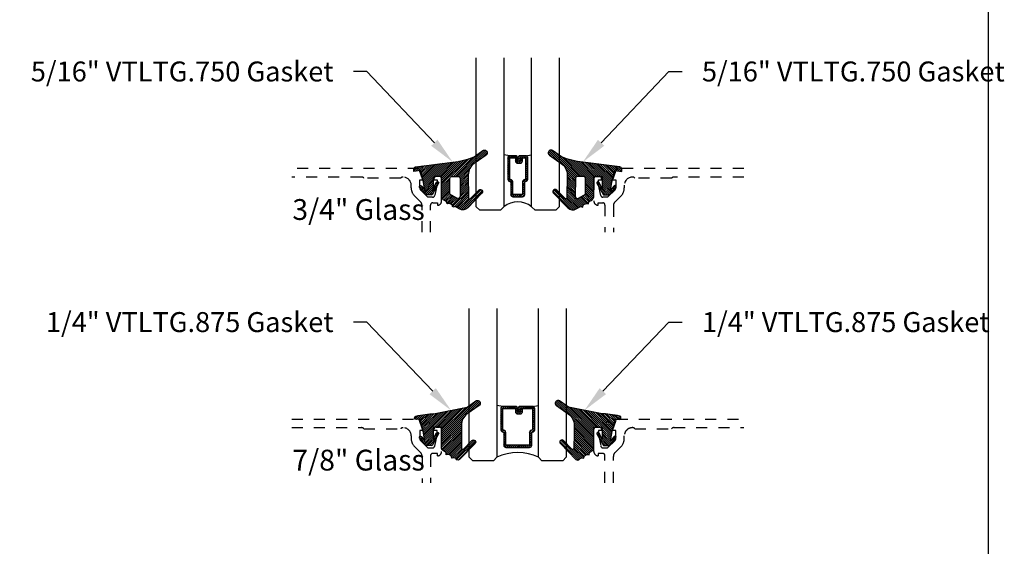
# Model space of a CAD drawing. Units: inches. Extents: x -40 to 144, y 0 to 550.
# Drawn here: x 97 to 106, y 511 to 516 of the extents above; entities that cross this region are included whole.
import ezdxf
from ezdxf import colors
from ezdxf.entities.mleader import LeaderData, LeaderLine
from ezdxf.math import Vec2, Vec3

# ---------------------------------------------------------------- set-up
doc = ezdxf.new("R2010")
doc.units = ezdxf.units.IN
doc.header["$LTSCALE"] = 0.5
doc.header["$MEASUREMENT"] = 0
doc.linetypes.add('HIDDEN2', pattern=[0.1875, 0.125, -0.0625])
for name, color, linetype in [('Arcadia-Hidden', 1, 'HIDDEN2'), ('Arcadia-Profile', 6, 'Continuous'), ('Arcadia-Shade', 8, 'Continuous'), ('Arcadia-Text', 3, 'Continuous')]:
    doc.layers.add(name, color=color, linetype=linetype)
doc.layers.add('Arcadia-mview', color=6, linetype='Continuous', plot=False)
doc.styles.get("Standard").update_dxf_attribs({"font": 'ARIALN.TTF'})

# ---------------------------------------------------------------- blocks, each defined once
blk = doc.blocks.new('*U176')
at = {"layer": 'Arcadia-Shade', "lineweight": -3}
h = blk.add_hatch(dxfattribs=at)
h.set_pattern_fill('ANSI31', color=256, scale=0.1, style=0)
h.set_pattern_definition([(45, (-0.3095065947721203, 0.01273047051427767), (-0.008838834764831846, 0.008838834764831846), [])])
edge = h.paths.add_edge_path()
edge.add_arc((0.4867205995207242, -0.01953024908433208), 0.1249999999999996, 125.0223193561818, 180.0000000000005)
edge.add_line((0.3617205995207247, -0.01953024908433321), (0.3639383505063769, -0.2277318765093792))
edge.add_arc((0.3739383505063771, -0.2277318765093794), 0.01000000000000018, 179.9999999999991, 315.3979138286459)
edge.add_line((0.3810583553037166, -0.2347536662873395), (0.4566983409117018, -0.1580556907811825))
edge.add_arc((0.470938350506378, -0.1720992703371049), 0.01999999999999979, -44.60208617136408, 135.397913828636, ccw=False)
edge.add_line((0.4851783601010542, -0.1861428498930273), (0.3557943807296091, -0.3173365459382627))
edge.add_arc((0.3109383505063792, -0.2730992703371076), 0.06299999999999892, 240.7434204018468, 315.3979138286361, ccw=False)
edge.add_line((0.2801489002952859, -0.328062983418544), (0.2425908566138606, -0.3070238022729423))
edge.add_line((0.2425908566138606, -0.3070238022729423), (0.2204276046306415, -0.31180160278576))
edge.add_line((0.2204276046306415, -0.31180160278576), (0.2162121689808902, -0.2922470478657964))
edge.add_line((0.2162121689808902, -0.2922470478657964), (0.1916531940140356, -0.278489656041538))
edge.add_line((0.1916531940140356, -0.278489656041538), (0.1694899420308165, -0.2832674565543538))
edge.add_line((0.1694899420308165, -0.2832674565543538), (0.1652745063810652, -0.2637129016343902))
edge.add_line((0.1652745063810652, -0.2637129016343902), (0.1460930521303769, -0.2529678773716952))
edge.add_arc((0.1705291237264833, -0.2093458828626173), 0.05000000000000058, 180.0000000000003, 240.743420401847, ccw=False)
edge.add_line((0.1205291237264827, -0.2093458828626176), (0.1205291237264827, -0.03464753297237522))
edge.add_line((0.1205291237264827, -0.03464753297237522), (0.054529123726482, -0.03464753297237522))
edge.add_arc((0.054529123726482, -0.04464753297237323), 0.00999999999999801, 90, 180)
edge.add_line((0.04452912372648399, -0.04464753297237323), (0.04452912372648399, -0.1427415533018994))
edge.add_line((0.04452912372648399, -0.1427415533018994), (0.07579915520821068, -0.08677027455497921))
edge.add_arc((0.08452912372647849, -0.0916475329723742), 0.009999999999999865, -29.191217035267073, 150.808782964728, ccw=False)
edge.add_line((0.09325909224474671, -0.09652479138976844), (0.03452912372648242, -0.2016475329723733))
edge.add_line((0.03452912372648242, -0.2016475329723733), (-0.02247087627351796, -0.201647532972375))
edge.add_line((-0.02247087627351796, -0.201647532972375), (-0.07827922314972113, -0.131894909946821))
edge.add_arc((-0.07047087627351402, -0.125647532972376), 0.009999999999999945, 38.66293773251988, 218.6629377325118, ccw=False)
edge.add_line((-0.06266252939730776, -0.1194001559979299), (-0.03047087627351708, -0.1596352170703188))
edge.add_line((-0.03047087627351708, -0.1596352170703188), (-0.04547087627351942, -0.07264753297237547))
edge.add_line((-0.04547087627351942, -0.07264753297237547), (-0.06947087627351856, 0.01935246702762683))
edge.add_line((-0.06947087627351856, 0.01935246702762683), (-0.1304708762735203, 0.009691016167828082))
edge.add_line((-0.1304708762735203, 0.009691016167828082), (-0.1304708762735203, 0.03180252899762337))
edge.add_arc((-0.1104708762735209, 0.0318025289976232), 0.01999999999999942, 97.46629761459718, 179.9999999999995, ccw=False)
edge.add_line((-0.1130697359608135, 0.05163295835065895), (0.2205291237264841, 0.09535246702762734))
edge.add_arc((0.1642937648533345, 0.7389309526998994), 0.6460307135174046, 274.9937745170177, 292.7070859808097)
edge.add_line((0.4136746268512557, 0.1429738498166628), (0.4933732122599057, 0.1988256807174213))
edge.add_arc((0.5077205995207272, 0.1783524670276257), 0.02500000000000035, -54.97768064381768, 125.0223193561823, ccw=False)
edge.add_line((0.5220679867815488, 0.1578792533378301), (0.4149836632166188, 0.08283581936464479))
edge = h.paths.add_edge_path(flags=16)
edge.add_line((0.1955291237264838, -0.1946950578077384), (0.1955291237264856, -0.05464753297237301))
edge.add_arc((0.2155291237264834, -0.05464753297237301), 0.0199999999999978, 89.99999999999488, 180, ccw=False)
edge.add_line((0.2155291237264851, -0.03464753297237522), (0.2670892773006148, -0.03464753297237522))
edge.add_arc((0.2670892773006151, -0.05464753297237682), 0.02000000000000161, 0.6102880535776194, 90.0000000000008, ccw=False)
edge.add_line((0.2870881427591687, -0.05443450628218471), (0.2887727832485449, -0.2125879210628945))
edge.add_arc((0.2687739177899928, -0.2128009477530845), 0.02000000000000006, -119.25657959815243, 0.6102880535717077, ccw=False)
edge.add_line((0.2589994891515506, -0.2302497455567156), (0.1955291237264838, -0.1946950578077384))
at = {"layer": 'Arcadia-Profile'}
for points in [[(0.4149836632166188, 0.08283581936464479, 0.2445952278781014), (0.3617205995207247, -0.01953024908433321), (0.3639383505063769, -0.2277318765093792, 0.670692944336399), (0.3810583553037166, -0.2347536662873395), (0.4566983409117018, -0.1580556907811825, -1), (0.4851783601010542, -0.1861428498930273), (0.3557943807296091, -0.3173365459382627, -0.3377738461559957), (0.2801489002952859, -0.328062983418544), (0.2425908566138606, -0.3070238022729423), (0.2204276046306415, -0.31180160278576), (0.2162121689808902, -0.2922470478657964), (0.1916531940140356, -0.278489656041538), (0.1694899420308165, -0.2832674565543538), (0.1652745063810652, -0.2637129016343902), (0.1460930521303769, -0.2529678773716952, -0.2714289057022067), (0.1205291237264827, -0.2093458828626176), (0.1205291237264827, -0.03464753297237522), (0.054529123726482, -0.03464753297237522, 0.414213562373095), (0.04452912372648399, -0.04464753297237323), (0.04452912372648399, -0.1427415533018994), (0.07579915520821068, -0.08677027455497921, -0.999999999999957), (0.09325909224474671, -0.09652479138976844), (0.03452912372648242, -0.2016475329723733), (-0.02247087627351796, -0.201647532972375), (-0.07827922314972113, -0.131894909946821, -0.9999999999999306), (-0.06266252939730776, -0.1194001559979299), (-0.03047087627351708, -0.1596352170703188), (-0.04547087627351942, -0.07264753297237547), (-0.06947087627351856, 0.01935246702762683), (-0.1304708762735203, 0.009691016167828082), (-0.1304708762735203, 0.03180252899762337, -0.3765412438743619), (-0.1130697359608135, 0.05163295835065895), (0.2205291237264841, 0.09535246702762734, 0.07744316723508454), (0.4136746268512557, 0.1429738498166628), (0.4933732122599057, 0.1988256807174213, -0.9999999999999999), (0.5220679867815488, 0.1578792533378301)], [(0.1955291237264838, -0.1946950578077384), (0.1955291237264856, -0.05464753297237301, -0.414213562373121), (0.2155291237264851, -0.03464753297237522), (0.2670892773006148, -0.03464753297237522, -0.4110972296893457), (0.2870881427591687, -0.05443450628218471), (0.2887727832485449, -0.2125879210628945, -0.5765759961740121), (0.2589994891515506, -0.2302497455567156)]]:
    blk.add_lwpolyline(points, format="xyb", close=True, dxfattribs=at)
blk = doc.blocks.new('*U191')
at = {"layer": 'Arcadia-Shade', "lineweight": -3}
h = blk.add_hatch(dxfattribs=at)
h.set_pattern_fill('ANSI31', color=256, scale=0.1, style=0)
h.set_pattern_definition([(45, (-12.61509028938079, -10.79891664900023), (-0.008838834764831844, 0.008838834764831846), [])])
edge = h.paths.add_edge_path()
edge.add_line((0.3740125505818347, 0.4231735081145838), (0.3979942879156048, 0.4231735081145873))
edge.add_arc((0.397994287915606, 0.442858508114626), 0.0196850000000387, 269.9999999999964, 359.9999999999984)
edge.add_line((0.4176792879156447, 0.4428585081146255), (0.4176792879156447, 0.467835047194342))
edge.add_line((0.4176792879156447, 0.467835047194342), (0.3979942879156048, 0.467835047194342))
edge.add_line((0.3979942879156048, 0.467835047194342), (0.3979942879156048, 0.4428585081146255))
edge.add_line((0.3979942879156048, 0.4428585081146255), (0.3740125505818347, 0.4428585081146255))
edge.add_line((0.3740125505818347, 0.4428585081146255), (0.3740125505818347, 0.4709398485059568))
edge.add_arc((0.3543275505818196, 0.4709398485059906), 0.01968500000001505, 359.9999999999018, 449.9999999999018)
edge.add_line((0.3543275505818534, 0.4906248485060056), (0.3036411250000519, 0.4906248485060021))
edge.add_arc((0.3036411250000519, 0.4709398485059639), 0.01968500000003814, 90, 180)
edge.add_line((0.2839561250000138, 0.4709398485059639), (0.2839561250000138, 0.2804493590514314))
edge.add_arc((0.3036411250000318, 0.2804493590514297), 0.01968500000001799, 179.999999999995, 245.4529343159603)
edge.add_line((0.2954631769584743, 0.2625434831770053), (0.3114070047097179, 0.2552616391696427))
edge.add_line((0.3114070047097179, 0.2552616391696427), (0.3114070047097179, 0.1403427404737239))
edge.add_arc((0.3310920047096975, 0.1403427404737256), 0.01968499999997952, 180.0000000000052, 270.0000000000052)
edge.add_line((0.3310920047096992, 0.1206577404737461), (0.4189074952903802, 0.1206577404737426))
edge.add_arc((0.4189074952903811, 0.1403427404737247), 0.01968499999998219, 269.9999999999974, 359.9999999999974)
edge.add_line((0.4385924952903633, 0.1403427404737239), (0.4385924952903633, 0.2552616391696427))
edge.add_line((0.4385924952903633, 0.2552616391696427), (0.4545363230415518, 0.2625434831770124))
edge.add_arc((0.4463583750000045, 0.2804493590514284), 0.01968500000000611, 294.5470656840232, 359.9999999999882)
edge.add_line((0.4660433750000106, 0.2804493590514243), (0.4660433750000088, 0.4709398485059639))
edge.add_arc((0.4463583750000272, 0.4709398485059636), 0.01968499999998163, 9.69435005780996e-13, 89.99999999999902)
edge.add_line((0.4463583750000275, 0.4906248485059452), (0.3956730619996857, 0.4906248485060021))
edge.add_arc((0.3956730619996839, 0.4709398485059622), 0.01968500000003992, 89.99999999999483, 179.9999999999948)
edge.add_line((0.375988061999644, 0.4709398485059639), (0.375988061999644, 0.4467743214448741))
edge.add_line((0.375988061999644, 0.4467743214448741), (0.3956730619996857, 0.4467743214448741))
edge.add_line((0.3956730619996857, 0.4467743214448741), (0.3956730619996857, 0.4709398485059639))
edge.add_line((0.3956730619996857, 0.4709398485059639), (0.4463583750000275, 0.4709398485059639))
edge.add_line((0.4463583750000275, 0.4709398485059639), (0.4463583750000275, 0.2804493590514243))
edge.add_line((0.4463583750000275, 0.2804493590514243), (0.4304145472488408, 0.2731675150440085))
edge.add_arc((0.4385924952903537, 0.2552616391696126), 0.01968499999997348, 114.5470656839564, 179.9999999999124)
edge.add_line((0.4189074952903802, 0.2552616391696427), (0.4189074952903802, 0.1403427404737239))
edge.add_line((0.4189074952903802, 0.1403427404737239), (0.3310920047096992, 0.1403427404737239))
edge.add_line((0.3310920047096992, 0.1403427404737239), (0.3310920047096992, 0.2552616391696427))
edge.add_arc((0.3114070047097332, 0.2552616391696103), 0.01968499999996604, 9.435834056275837e-11, 65.45293431605756)
edge.add_line((0.3195849527512387, 0.2731675150440014), (0.3036411250000519, 0.2804493590514243))
edge.add_line((0.3036411250000519, 0.2804493590514243), (0.3036411250000519, 0.4709398485059639))
edge.add_line((0.3036411250000519, 0.4709398485059639), (0.3543275505818534, 0.4709398485059639))
edge.add_line((0.3543275505818534, 0.4709398485059639), (0.3543275505818534, 0.4428585081146255))
edge.add_arc((0.3740125505818649, 0.4428585081145953), 0.0196850000000115, 179.9999999999121, 269.9999999999121)
at = {"layer": 'Arcadia-Profile'}
for p, q in [((0.3036416250000507, 0.4906248485060056), (0.2500000000000391, 0.4999999999999931)), ((0.4463583750000275, 0.4906248485060056), (0.5000000000000409, 0.4999999999999931)), ((0.4580103700576181, 0.2645833502219264), (0.4622243838294953, 0.2687973639938017))]:
    blk.add_line(p, q, dxfattribs=at)
for points in [[(0.25, 1.375), (0.25, 0.03125), (0.21875, 0), (0.03125, 0), (0, 0.03125), (0, 1.375)], [(0.7500000000000018, 1.375), (0.7500000000000018, 0.03125), (0.7187500000000018, 0), (0.5312500000000018, 0), (0.5000000000000018, 0.03125), (0.5000000000000018, 1.375)]]:
    blk.add_lwpolyline(points, dxfattribs=at)
blk.add_lwpolyline([(0.3740125505818347, 0.4231735081145838), (0.3979942879156048, 0.4231735081145873, 0.4142135623731049), (0.4176792879156447, 0.4428585081146255), (0.4176792879156447, 0.467835047194342), (0.3979942879156048, 0.467835047194342), (0.3979942879156048, 0.4428585081146255), (0.3740125505818347, 0.4428585081146255), (0.3740125505818347, 0.4709398485059568, 0.414213562373095), (0.3543275505818534, 0.4906248485060056), (0.3036411250000519, 0.4906248485060021, 0.414213562373095), (0.2839561250000138, 0.4709398485059639), (0.2839561250000138, 0.2804493590514314, 0.2936188569408289), (0.2954631769584743, 0.2625434831770053), (0.3114070047097179, 0.2552616391696427), (0.3114070047097179, 0.1403427404737239, 0.414213562373095), (0.3310920047096992, 0.1206577404737461), (0.4189074952903802, 0.1206577404737426, 0.414213562373095), (0.4385924952903633, 0.1403427404737239), (0.4385924952903633, 0.2552616391696427), (0.4545363230415518, 0.2625434831770124, 0.2936188569408282), (0.4660433750000106, 0.2804493590514243), (0.4660433750000088, 0.4709398485059639, 0.4142135623730852), (0.4463583750000275, 0.4906248485059452), (0.3956730619996857, 0.4906248485060021, 0.414213562373095), (0.375988061999644, 0.4709398485059639), (0.375988061999644, 0.4467743214448741), (0.3956730619996857, 0.4467743214448741), (0.3956730619996857, 0.4709398485059639), (0.4463583750000275, 0.4709398485059639), (0.4463583750000275, 0.2804493590514243), (0.4304145472488408, 0.2731675150440085, 0.2936188569407848), (0.4189074952903802, 0.2552616391696427), (0.4189074952903802, 0.1403427404737239), (0.3310920047096992, 0.1403427404737239), (0.3310920047096992, 0.2552616391696427, 0.293618856940819), (0.3195849527512387, 0.2731675150440014), (0.3036411250000519, 0.2804493590514243), (0.3036411250000519, 0.4709398485059639), (0.3543275505818534, 0.4709398485059639), (0.3543275505818534, 0.4428585081146255, 0.4142135623730945)], format="xyb", close=True, dxfattribs=at)
blk.add_arc((0.3750000000000079, -0.1258182053399293), 0.2007371941836095, 51.48608177965379, 128.5139182203495, dxfattribs=at)
blk = doc.blocks.new('*U189')
at = {"layer": 'Arcadia-Shade', "lineweight": -3}
h = blk.add_hatch(dxfattribs=at)
h.set_pattern_fill('ANSI31', color=256, scale=0.1, style=0)
h.set_pattern_definition([(45, (-12.49009116438054, -10.79891664900023), (-0.008838834764831844, 0.008838834764831846), [])])
edge = h.paths.add_edge_path()
edge.add_line((0.436511675582075, 0.4231735081145906), (0.4604934129158451, 0.4231735081145942))
edge.add_arc((0.4604934129158463, 0.4428585081146329), 0.0196850000000387, 269.9999999999964, 359.9999999999984)
edge.add_line((0.480178412915885, 0.4428585081146323), (0.480178412915885, 0.4678350471943489))
edge.add_line((0.480178412915885, 0.4678350471943489), (0.4604934129158451, 0.4678350471943489))
edge.add_line((0.4604934129158451, 0.4678350471943489), (0.4604934129158451, 0.4428585081146323))
edge.add_line((0.4604934129158451, 0.4428585081146323), (0.436511675582075, 0.4428585081146323))
edge.add_line((0.436511675582075, 0.4428585081146323), (0.436511675582075, 0.4709398485059637))
edge.add_arc((0.41682667558206, 0.4709398485059975), 0.01968500000001505, 359.9999999999018, 449.9999999999018)
edge.add_line((0.4168266755820937, 0.4906248485060125), (0.3036411249999347, 0.490624848506009))
edge.add_arc((0.3036411249999347, 0.4709398485059708), 0.01968500000003814, 90, 180)
edge.add_line((0.2839561249998965, 0.4709398485059708), (0.2839561249998965, 0.2804493590514383))
edge.add_arc((0.3036411249999145, 0.2804493590514366), 0.01968500000001799, 179.999999999995, 245.4529343159603)
edge.add_line((0.2954631769583571, 0.2625434831770121), (0.3114070047096007, 0.2552616391696496))
edge.add_line((0.3114070047096007, 0.2552616391696496), (0.3114070047096007, 0.1403427404737307))
edge.add_arc((0.3310920047095802, 0.1403427404737325), 0.01968499999997952, 180.0000000000052, 270.0000000000052)
edge.add_line((0.331092004709582, 0.120657740473753), (0.543905995290265, 0.1206577404737494))
edge.add_arc((0.5439059952902658, 0.1403427404737316), 0.01968499999998219, 269.9999999999974, 359.9999999999974)
edge.add_line((0.563590995290248, 0.1403427404737307), (0.563590995290248, 0.2552616391696496))
edge.add_line((0.563590995290248, 0.2552616391696496), (0.5795348230414366, 0.2625434831770193))
edge.add_arc((0.5713568749998893, 0.2804493590514353), 0.01968500000000608, 294.547065684023, 359.9999999999882)
edge.add_line((0.5910418749998954, 0.2804493590514312), (0.5910418749998936, 0.4709398485059708))
edge.add_arc((0.571356874999912, 0.4709398485059705), 0.01968499999998163, 9.69435005780996e-13, 89.99999999999902)
edge.add_line((0.5713568749999123, 0.4906248485059521), (0.458172186999926, 0.490624848506009))
edge.add_arc((0.4581721869999242, 0.470939848505969), 0.01968500000003992, 89.99999999999483, 179.9999999999948)
edge.add_line((0.4384871869998843, 0.4709398485059708), (0.4384871869998843, 0.4467743214448809))
edge.add_line((0.4384871869998843, 0.4467743214448809), (0.458172186999926, 0.4467743214448809))
edge.add_line((0.458172186999926, 0.4467743214448809), (0.458172186999926, 0.4709398485059708))
edge.add_line((0.458172186999926, 0.4709398485059708), (0.5713568749999123, 0.4709398485059708))
edge.add_line((0.5713568749999123, 0.4709398485059708), (0.5713568749999123, 0.2804493590514312))
edge.add_line((0.5713568749999123, 0.2804493590514312), (0.5554130472487255, 0.2731675150440154))
edge.add_arc((0.5635909952902385, 0.2552616391696195), 0.0196849999999735, 114.5470656839565, 179.9999999999124)
edge.add_line((0.543905995290265, 0.2552616391696496), (0.543905995290265, 0.1403427404737307))
edge.add_line((0.543905995290265, 0.1403427404737307), (0.331092004709582, 0.1403427404737307))
edge.add_line((0.331092004709582, 0.1403427404737307), (0.331092004709582, 0.2552616391696496))
edge.add_arc((0.311407004709616, 0.2552616391696172), 0.01968499999996604, 9.435834056275837e-11, 65.45293431605756)
edge.add_line((0.3195849527511214, 0.2731675150440083), (0.3036411249999347, 0.2804493590514312))
edge.add_line((0.3036411249999347, 0.2804493590514312), (0.3036411249999347, 0.4709398485059708))
edge.add_line((0.3036411249999347, 0.4709398485059708), (0.4168266755820937, 0.4709398485059708))
edge.add_line((0.4168266755820937, 0.4709398485059708), (0.4168266755820937, 0.4428585081146323))
edge.add_arc((0.4365116755821052, 0.4428585081146021), 0.0196850000000115, 179.9999999999121, 269.9999999999121)
at = {"layer": 'Arcadia-Profile'}
for p, q in [((0.3036416249999334, 0.4906248485060125), (0.2499999999999218, 0.5)), ((0.5713568749999123, 0.4906248485060125), (0.6249984999999256, 0.5)), ((0.5830088700575029, 0.2645833502219332), (0.58722288382938, 0.2687973639938086))]:
    blk.add_line(p, q, dxfattribs=at)
for points in [[(0.2500000000000015, 1.375), (0.25, 0.03125), (0.21875, 0), (0.03125, 0), (0, 0.03125), (3.256654205567126e-15, 1.375)], [(0.8750000000000014, 1.375), (0.875, 0.03125), (0.84375, 0), (0.65625, 0), (0.625, 0.03125), (0.6250000000000014, 1.375)]]:
    blk.add_lwpolyline(points, dxfattribs=at)
blk.add_lwpolyline([(0.436511675582075, 0.4231735081145906), (0.4604934129158451, 0.4231735081145942, 0.4142135623731049), (0.480178412915885, 0.4428585081146323), (0.480178412915885, 0.4678350471943489), (0.4604934129158451, 0.4678350471943489), (0.4604934129158451, 0.4428585081146323), (0.436511675582075, 0.4428585081146323), (0.436511675582075, 0.4709398485059637, 0.414213562373095), (0.4168266755820937, 0.4906248485060125), (0.3036411249999347, 0.490624848506009, 0.414213562373095), (0.2839561249998965, 0.4709398485059708), (0.2839561249998965, 0.2804493590514383, 0.2936188569408289), (0.2954631769583571, 0.2625434831770121), (0.3114070047096007, 0.2552616391696496), (0.3114070047096007, 0.1403427404737307, 0.414213562373095), (0.331092004709582, 0.120657740473753), (0.543905995290265, 0.1206577404737494, 0.414213562373095), (0.563590995290248, 0.1403427404737307), (0.563590995290248, 0.2552616391696496), (0.5795348230414366, 0.2625434831770193, 0.2936188569408282), (0.5910418749998954, 0.2804493590514312), (0.5910418749998936, 0.4709398485059708, 0.4142135623730852), (0.5713568749999123, 0.4906248485059521), (0.458172186999926, 0.490624848506009, 0.414213562373095), (0.4384871869998843, 0.4709398485059708), (0.4384871869998843, 0.4467743214448809), (0.458172186999926, 0.4467743214448809), (0.458172186999926, 0.4709398485059708), (0.5713568749999123, 0.4709398485059708), (0.5713568749999123, 0.2804493590514312), (0.5554130472487255, 0.2731675150440154, 0.2936188569407848), (0.543905995290265, 0.2552616391696496), (0.543905995290265, 0.1403427404737307), (0.331092004709582, 0.1403427404737307), (0.331092004709582, 0.2552616391696496, 0.293618856940819), (0.3195849527511214, 0.2731675150440083), (0.3036411249999347, 0.2804493590514312), (0.3036411249999347, 0.4709398485059708), (0.4168266755820937, 0.4709398485059708), (0.4168266755820937, 0.4428585081146323, 0.4142135623730945)], format="xyb", close=True, dxfattribs=at)
blk.add_arc((0.4374992499998944, -0.3494433597999982), 0.4243623486436654, 63.77881260042061, 116.2211873995815, dxfattribs=at)
blk = doc.blocks.new('*U180')
at = {"layer": 'Arcadia-Shade', "lineweight": -3}
h = blk.add_hatch(dxfattribs=at)
h.set_pattern_fill('ANSI31', color=256, scale=0.1, style=0)
h.set_pattern_definition([(45, (0, 0), (-0.008838834764831846, 0.008838834764831846), [])])
edge = h.paths.add_edge_path(flags=16)
edge.add_arc((0, 0), 0.009999999899999999, 0, 360)
edge = h.paths.add_edge_path()
edge.add_arc((0.4457205995207064, 0.178352467027623), 0.02499999999999759, -54.97768064382268, 125.02231935622609, ccw=False)
edge.add_line((0.4600679867815245, 0.1578792533378284), (0.3529836632166052, 0.08283581936464657))
edge.add_arc((0.4243055890751161, -0.01916650913739176), 0.1244640194112526, 124.9619617666972, 180.1674443229336)
edge.add_arc((9.576192089879205, -0.03034495320407334), 9.27635629279254, 179.9332025394931, 181.220576107176)
edge.add_arc((0.3119383505063579, -0.2277318765093677), 0.01000000000000975, 181.2205761071513, 315.3979138285778)
edge.add_line((0.3190583553036959, -0.2347536662873431), (0.394698340911674, -0.1580556907811861))
edge.add_arc((0.4089383505063405, -0.1720992703371147), 0.01999999999999726, -44.602086171346286, 135.3979138286039, ccw=False)
edge.add_line((0.4231783601010193, -0.1861428498930309), (0.2829238480647689, -0.3283591266720265))
edge.add_arc((0.2686838384700985, -0.3143155471161044), 0.01999999999999548, 210.3183850299729, 315.3979138286249, ccw=False)
edge.add_arc((0.2341544939226383, -0.3345077328601214), 0.01999999999998081, 30.3183850298747, 98.35318082041157)
edge.add_line((0.2312490019797622, -0.3147199053752985), (0.212365644744466, -0.3174925918839264))
edge.add_line((0.212365644744466, -0.3174925918839264), (0.2101152128538502, -0.3021660451602841))
edge.add_arc((0.2002212991114312, -0.3036187911317471), 0.01000000000000138, 8.353180820546665, 56.93134037629795)
edge.add_line((0.2056777356441444, -0.2952386180807594), (0.1890380477154849, -0.2844043070761089))
edge.add_arc((0.1835816111827603, -0.2927844801271041), 0.01000000000001395, 56.93134037626621, 98.35318082053853)
edge.add_line((0.1821288652112969, -0.2828905663846726), (0.1634377550178669, -0.2856350248206816))
edge.add_line((0.1634377550178669, -0.2856350248206816), (0.1611678258578308, -0.2701756921141119))
edge.add_arc((0.1512739121154132, -0.2716284380855625), 0.009999999999998387, 8.35318082047782, 55.64722125454595)
edge.add_line((0.156916779923705, -0.2633726496375637), (0.1298133731201006, -0.2448473515742435))
edge.add_arc((0.1410991087366832, -0.2283357746782623), 0.01999999999998263, 179.9999999999444, 235.6472212545218, ccw=False)
edge.add_line((0.1210991087367006, -0.2283357746782428), (0.1210991087367006, -0.03626904205319192))
edge.add_line((0.1210991087367006, -0.03626904205319192), (0.05509910873666968, -0.03626904205319192))
edge.add_arc((0.05509910873667145, -0.04626904205318461), 0.009999999999992681, 90.00000000001017, 180.0000000000306)
edge.add_line((0.04509910873667877, -0.04626904205318993), (0.04509910873667877, -0.1443630623827161))
edge.add_line((0.04509910873667877, -0.1443630623827161), (0.0763691402184179, -0.08839178363579592))
edge.add_arc((0.0850991087366884, -0.09326904205318448), 0.009999999999999083, -29.19121703531181, 150.8087829647677, ccw=False)
edge.add_line((0.09382907725495215, -0.09814630047058515), (0.03509910873668787, -0.20326904205319))
edge.add_line((0.03509910873668787, -0.20326904205319), (-0.0219008912633285, -0.20326904205319))
edge.add_line((-0.0219008912633285, -0.20326904205319), (-0.07770923813950503, -0.1335164190276359))
edge.add_arc((-0.0699008912633019, -0.1272690420531895), 0.009999999999997738, 38.66293773253261, 218.6629377325325, ccw=False)
edge.add_line((-0.06209254438709877, -0.121021665078743), (-0.02990089126330986, -0.1612567261511337))
edge.add_line((-0.02990089126330986, -0.1612567261511337), (-0.04490089126332464, -0.07426904205319218))
edge.add_line((-0.04490089126332464, -0.07426904205319218), (-0.06890089126332555, 0.01773095794681012))
edge.add_line((-0.06890089126332555, 0.01773095794681012), (-0.06906517192865635, 0.01770493844557564))
edge.add_line((-0.06906517192865635, 0.01770493844557564), (-0.07355180030180009, 0.03490368054264792))
edge.add_line((-0.07355180030180009, 0.03490368054264792), (-0.106538704949827, 0.03275534191394058))
edge.add_arc((-0.1075366201833956, 0.04807794246513743), 0.0153550617864249, 110.46620529188411, 273.72624071040514, ccw=False)
edge.add_arc((0.1133871289188192, -1.009816652445597), 1.095898582070134, 92.70392900658533, 101.91676942069182, ccw=False)
edge.add_line((0.06168816966706459, 0.0848618025335881), (0.351674626851235, 0.1429738498166593))
edge.add_line((0.351674626851235, 0.1429738498166593), (0.4313732122598708, 0.1988256807174054))
at = {"layer": 'Arcadia-Profile'}
blk.add_lwpolyline([(0.4313732122598708, 0.1988256807174054, -1.000000000000425), (0.4600679867815245, 0.1578792533378284), (0.3529836632166052, 0.08283581936464657, 0.2456489240247999), (0.2998421011710093, -0.01953024908422663, 0.005617285946113455), (0.3019406195248848, -0.2279448911151789, 0.6629989013945533), (0.3190583553036959, -0.2347536662873431), (0.394698340911674, -0.1580556907811861, -0.9999999999995649), (0.4231783601010193, -0.1861428498930309), (0.2829238480647689, -0.3283591266720265, -0.4935768998931392), (0.2514191661963707, -0.3244116399881314, 0.3058967057424911), (0.2312490019797622, -0.3147199053752985), (0.212365644744466, -0.3174925918839264), (0.2101152128538502, -0.3021660451602841, 0.2151946550011986), (0.2056777356441444, -0.2952386180807594), (0.1890380477154849, -0.2844043070761089, 0.1827309058256401), (0.1821288652112969, -0.2828905663846726), (0.1634377550178669, -0.2856350248206816), (0.1611678258578308, -0.2701756921141119, 0.2093391581725318), (0.156916779923705, -0.2633726496375637), (0.1298133731201006, -0.2448473515742435, -0.2476936521607133), (0.1210991087367006, -0.2283357746782428), (0.1210991087367006, -0.03626904205319192), (0.05509910873666968, -0.03626904205319192, 0.414213562373199), (0.04509910873667877, -0.04626904205318993), (0.04509910873667877, -0.1443630623827161), (0.0763691402184179, -0.08839178363579592, -1.000000000000693), (0.09382907725495215, -0.09814630047058515), (0.03509910873668787, -0.20326904205319), (-0.0219008912633285, -0.20326904205319), (-0.07770923813950503, -0.1335164190276359, -0.9999999999999997), (-0.06209254438709877, -0.121021665078743), (-0.02990089126330986, -0.1612567261511337), (-0.04490089126332464, -0.07426904205319218), (-0.06890089126332555, 0.01773095794681012), (-0.06906517192865635, 0.01770493844557564), (-0.07355180030180009, 0.03490368054264792), (-0.106538704949827, 0.03275534191394058, -0.8636340776863037), (-0.1129055919172686, 0.06246377108172396, -0.0402202663496506), (0.06168816966706459, 0.0848618025335881), (0.351674626851235, 0.1429738498166593)], format="xyb", close=True, dxfattribs=at)
blk.add_circle((0, 0), 0.009999999899999999, dxfattribs=at)

msp = doc.modelspace()

# ---------------------------------------------------------------- linework, layer by layer
at = {"layer": 'Arcadia-Hidden'}
for points in [[(101.0927103608199, 514.2627854981226), (101.0927296745566, 514.508069954956, -0.4142135623735114), (101.1127296745566, 514.5280699549562), (101.1547296745566, 514.5280699549562), (101.1547296745566, 514.506069954956, 0.4142135623733142), (101.1927346745566, 514.5440749549562), (101.1927346745566, 514.746069954956, 0.4142135623730951), (101.1727346745567, 514.766069954956), (101.1437346745567, 514.766069954956, 0.4142135623735113), (101.1237346745566, 514.746069954956), (101.1237346745566, 514.7340699549561), (101.1527346745567, 514.7340699549561), (101.1527346745567, 514.6960699549561), (101.1302396371601, 514.5936476892655, -0.3503202774294722), (101.1107346745566, 514.5780699549559), (101.0687846745566, 514.5780699549559), (101.0021070050269, 514.6446922854263, -0.1989123673798669), (100.9947846745566, 514.6623699549561), (100.9947846745567, 514.7340699549561), (101.0237846745567, 514.7340699549561), (100.9877543715263, 514.8365699549561), (99.83947259679385, 514.8365699549561)], [(103.9209467523195, 514.8365699549561), (102.772664977587, 514.8365699549561), (102.7366346745567, 514.7340699549561), (102.7656346745566, 514.7340699549561), (102.7656346745567, 514.6623699549561, -0.1990202534386532), (102.7583050022141, 514.6446849496476), (102.6916346745567, 514.5780699549559), (102.6496846745567, 514.5780699549559, -0.3503202774293839), (102.6301797119532, 514.5936476892655), (102.6076846745566, 514.6960699549561), (102.6076846745566, 514.7340699549561), (102.6366846745566, 514.7340699549561), (102.6366846745566, 514.746069954956, 0.4142135623739278), (102.6166846745566, 514.766069954956), (102.5876846745566, 514.766069954956, 0.4142135623730951), (102.5676846745567, 514.746069954956), (102.5676846745567, 514.5440749549562, 0.414213562372876), (102.6056896745567, 514.506069954956), (102.6056896745567, 514.528069954956), (102.6476896745567, 514.528069954956, -0.4142135623730951), (102.6676896745567, 514.508069954956), (102.6676896745567, 514.2627854981226)], [(101.0166436911173, 514.2627854981226), (101.0166251426498, 514.5009424720206, 0.1988921262298445), (101.0019804818608, 514.5362939169115), (100.9477668896568, 514.5905075091155, -0.198912367379658), (100.9181846745566, 514.6619252940154), (100.9181846745567, 514.686569954956, 0.4142135623732059), (100.8441846745567, 514.760569954956), (100.8431846745566, 514.760569954956, 0.2415313610587324), (100.8236910858671, 514.7505699549561), (100.4912522511738, 514.7505699549561, 0.2497116026462653), (100.4690464952802, 514.760569954956), (99.83947259679385, 514.760569954956)], [(103.9209467523195, 514.760569954956), (103.2913728538331, 514.760569954956, 0.249711602646277), (103.2691670979395, 514.7505699549561), (102.9367282632462, 514.7505699549561, 0.2415313610586937), (102.9172346745567, 514.760569954956), (102.9162346745566, 514.760569954956, 0.4142135623731793), (102.8422346745566, 514.686569954956), (102.8422346745566, 514.6619252940154, -0.1989123673796582), (102.8126524594565, 514.5905075091155), (102.7583343354973, 514.5361893851564, 0.1989123673795608), (102.7436896745567, 514.500834046097), (102.7436896745567, 514.2627854981226)], [(99.83947259679385, 512.5752854981225), (100.9877543715263, 512.5752854981225), (101.0237846745566, 512.4727854981227), (100.9947846745567, 512.4727854981227), (100.9947846745567, 512.4010854981225, 0.1990202534393311), (101.0021143468991, 512.3834004928142), (101.0687846745566, 512.3167854981226), (101.1107346745567, 512.3167854981226, 0.350320277435261), (101.1302396371603, 512.3323632324325), (101.1527346745567, 512.4347854981227), (101.1527346745566, 512.4727854981227), (101.1237346745566, 512.4727854981227), (101.1237346745566, 512.4847854981226, -0.4142135623730951), (101.1437346745567, 512.5047854981225), (101.1727346745566, 512.5047854981227, -0.4142135623730951), (101.1927346745566, 512.4847854981226), (101.1927346745566, 512.2827904981226, -0.4142135623733142), (101.1547296745566, 512.2447854981225), (101.1547296745566, 512.2667854981227), (101.1127296745566, 512.2667854981227, 0.4141904991951573), (101.0927296746807, 512.2467870729258), (101.0927103608199, 512.0015010412892)], [(102.6676896745567, 512.0015010412892), (102.6676896745566, 512.2467854981227, 0.4142135623730951), (102.6476896745566, 512.2667854981227), (102.6056896745567, 512.2667854981227), (102.6056896745567, 512.2447854981225, -0.414213562372876), (102.5676846745567, 512.2827904981226), (102.5676846745567, 512.4847854981226, -0.4142135623730951), (102.5876846745566, 512.5047854981225), (102.6166846745566, 512.5047854981225, -0.4142135623726788), (102.6366846745566, 512.4847854981226), (102.6366846745566, 512.4727854981227), (102.6076846745566, 512.4727854981227), (102.6076846745566, 512.4347854981227), (102.630179711953, 512.3323632324325, 0.3503202774363496), (102.6496846745567, 512.3167854981226), (102.6916346745567, 512.3167854981226), (102.7583123440863, 512.383407828593, 0.1989123673792402), (102.7656346745567, 512.4010854981225), (102.7656346745567, 512.4727854981227), (102.7366346745567, 512.4727854981227), (102.772664977587, 512.5752854981225), (103.9209467523195, 512.5752854981225)], [(99.83947259679385, 512.4992854981226), (100.4690464952802, 512.4992854981226, -0.2497116026462002), (100.4912522511738, 512.4892854981226), (100.8236910858671, 512.4892854981226, -0.2415313610587326), (100.8431846745566, 512.4992854981226), (100.8441846745567, 512.4992854981226, -0.4142135623730598), (100.9181846745566, 512.4252854981227), (100.9181846745567, 512.400640837182, 0.1989123673796579), (100.9477668896568, 512.3292230522821), (101.0020839603348, 512.2749059816041, -0.1989326086861769), (101.0167286211238, 512.2395467483761), (101.0167100813221, 512.0015010412892)], [(102.7436896745567, 512.0015010412892), (102.7436896745567, 512.2395495892637, -0.198912367379658), (102.7583343354974, 512.2749049283229), (102.8126524594565, 512.3292230522821, 0.198912367379658), (102.8422346745566, 512.400640837182), (102.8422346745566, 512.4252854981227, -0.4142135623730742), (102.9162346745566, 512.4992854981226), (102.9172346745567, 512.4992854981226, -0.2415313610587324), (102.9367282632462, 512.4892854981226), (103.2691670979395, 512.4892854981226, -0.2497116026460411), (103.2913728538331, 512.4992854981226), (103.9209467523195, 512.4992854981226)]]:
    msp.add_lwpolyline(points, format="xyb", dxfattribs=at)
at = {"layer": 'Arcadia-mview', "lineweight": -3}
msp.add_lwpolyline([(74.12652596398533, 543.9954174887386), (106.1265259639853, 543.9954174887386), (106.1265259639853, 506.6770919028745), (74.12652596398533, 506.6770919028745)], close=True, dxfattribs=at)

# ---------------------------------------------------------------- block references
at = {"lineweight": -3}
for name, p in [('*U191', (101.5052000176883, 514.4615699549561)), ('*U189', (101.4427104245568, 512.2002854981224))]:
    msp.add_blockref(name, p, dxfattribs=at)
at = {"layer": 'Arcadia-Profile', "lineweight": -3}
for name, p in [('*U176', (101.0721862370935, 514.8007174879284)), ('*U180', (101.0716355658199, 512.5410545401758))]:
    msp.add_blockref(name, p, dxfattribs=at)
at = {"layer": 'Arcadia-Profile', "lineweight": -3, "xscale": -1}
for name, p in [('*U176', (102.6882137982831, 514.8007174879284)), ('*U180', (102.6887837832934, 512.5410545401758))]:
    msp.add_blockref(name, p, dxfattribs=at)

# ---------------------------------------------------------------- texts
at = {"layer": 'Arcadia-Text', "lineweight": -3}
for s, p in [('3/4" Glass', (99.84547342949136, 514.373802398093)), ('7/8" Glass', (99.84547342949136, 512.1125179412593))]:
    msp.add_text(s, height=0.1875, dxfattribs=at).set_placement(p)

# ---------------------------------------------------------------- leaders
ml = msp.add_multileader_mtext('Standard', dxfattribs=at)
ml.set_content('\\A1;5/16" VTLTG.750 Gasket', color=256)
ml.set_leader_properties()
ml.build(insert=Vec2(0, 0))
ml.multileader.update_dxf_attribs({"dogleg_length": 0.36, "arrow_head_size": 0.24})
ctx = ml.context
ctx.base_point, ctx.char_height, ctx.arrow_head_size, ctx.landing_gap_size, ctx.plane_origin = Vec3(97.73804794797336, 515.7115699549561), 0.18, 0.24, 0.18, Vec3(96.58634204833803, 513.3809231855018)
ctx.text_align_type = 2
notes = []
notes.append((ctx, [(1, (1, 1, 0), (100.51671164007, 515.7115699549561), (-1, 0), 0.1194276757255761, [(0, [(101.29271536082, 514.896069954956)], 0, [])])]))
ctx.mtext.insert, ctx.mtext.alignment, ctx.mtext.flow_direction = Vec3(100.2172839643444, 515.8031047434964), 3, 5
ml = msp.add_multileader_mtext('Standard', dxfattribs=at)
ml.set_content('\\A1;5/16" VTLTG.750 Gasket', color=256)
ml.set_leader_properties()
ml.build(insert=Vec2(0, 0))
ml.multileader.update_dxf_attribs({"dogleg_length": 0.36, "arrow_head_size": 0.24})
ctx = ml.context
ctx.base_point, ctx.char_height, ctx.arrow_head_size, ctx.landing_gap_size, ctx.plane_origin = Vec3(103.3631160710322, 515.7115699549561), 0.18, 0.24, 0.18, Vec3(107.1740579870387, 513.3809231855018)
notes.append((ctx, [(1, (1, 1, 0), (103.2436883953067, 515.7115699549561), (1, 0), 0.1194276757255761, [(0, [(102.4676846745567, 514.896069954956)], 0, [])])]))
ctx.mtext.insert, ctx.mtext.flow_direction = Vec3(103.5431160710322, 515.8031047434964), 5
ml = msp.add_multileader_mtext('Standard', dxfattribs=at)
ml.set_content('\\A1;1/4" VTLTG.875 Gasket', color=256)
ml.set_leader_properties()
ml.build(insert=Vec2(0, 0))
ml.multileader.update_dxf_attribs({"dogleg_length": 0.36, "arrow_head_size": 0.24})
ctx = ml.context
ctx.base_point, ctx.char_height, ctx.arrow_head_size, ctx.landing_gap_size, ctx.plane_origin = Vec3(97.86662114984102, 513.4502854981226), 0.18, 0.24, 0.18, Vec3(96.58636136207471, 511.1196387286683)
ctx.text_align_type = 2
notes.append((ctx, [(1, (1, 1, 0), (100.5167309538067, 513.4502854981226), (-1, 0), 0.1194276757255761, [(0, [(101.2783169640791, 512.6549723663509)], 0, [])])]))
ctx.mtext.insert, ctx.mtext.alignment, ctx.mtext.flow_direction = Vec3(100.2173032780811, 513.5418202866629), 3, 5
ml = msp.add_multileader_mtext('Standard', dxfattribs=at)
ml.set_content('\\A1;1/4" VTLTG.875 Gasket', color=256)
ml.set_leader_properties()
ml.build(insert=Vec2(0, 0))
ml.multileader.update_dxf_attribs({"dogleg_length": 0.36, "arrow_head_size": 0.24})
ctx = ml.context
ctx.base_point, ctx.char_height, ctx.arrow_head_size, ctx.landing_gap_size, ctx.plane_origin = Vec3(103.3631160710322, 513.4502854981226), 0.18, 0.24, 0.18, Vec3(107.1740579870386, 511.1196387286683)
notes.append((ctx, [(1, (1, 1, 0), (103.2436883953066, 513.4502854981226), (1, 0), 0.1194276757255761, [(0, [(102.4821023850342, 512.6549723663509)], 0, [])])]))
ctx.mtext.insert, ctx.mtext.flow_direction = Vec3(103.5431160710322, 513.5418202866629), 5
for ctx, leaders in notes:
    for number, flags, end, landing, length, lines in leaders:
        leader = LeaderData()
        leader.index, (leader.has_last_leader_line, leader.has_dogleg_vector, leader.attachment_direction) = number, flags
        leader.last_leader_point, leader.dogleg_vector, leader.dogleg_length = Vec3(end), Vec3(landing), length
        for number, points, colour, breaks in lines:
            line = LeaderLine()
            line.index, line.vertices, line.color, line.breaks = number, Vec3.list(points), colors.encode_raw_color(colour), breaks
            leader.lines.append(line)
        ctx.leaders.append(leader)

doc.saveas('drawing.dxf')
